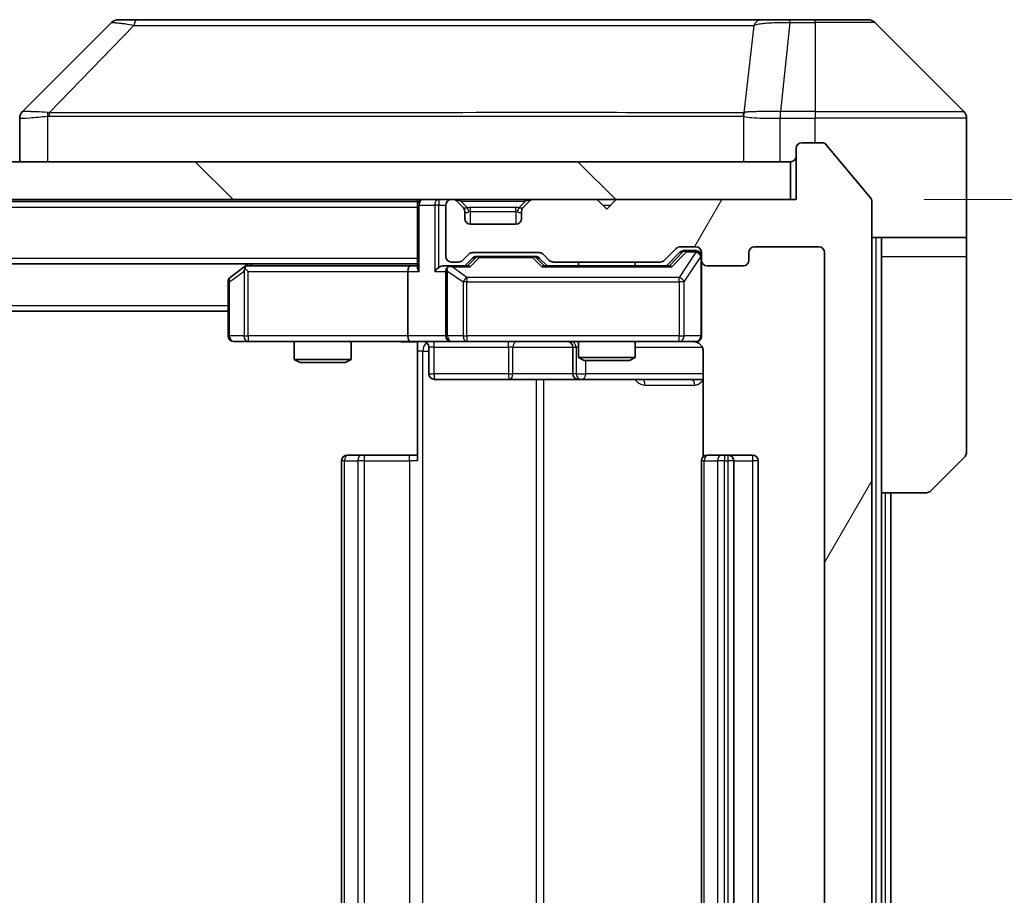
# Model space of a CAD drawing. Units: millimetres. Extents: x 0 to 7684, y 0 to 1264.
# Drawn here: x 2822 to 2874, y 1000 to 1046 of the extents above; entities that cross this region are included whole.
import ezdxf

# ---------------------------------------------------------------- set-up
doc = ezdxf.new("R2010")
doc.units = ezdxf.units.MM
doc.header["$LTSCALE"] = 3
doc.layers.get('Defpoints').update_dxf_attribs({"lineweight": 25})
for name, color, linetype, lineweight in [('Dimension (ISO)', 7, 'Continuous', 18), ('Dimension (ISO) @ 1', 7, 'Continuous', 18), ('Hatch (ISO)', 1, 'Continuous', 18), ('Visible (ISO)', 7, 'Continuous', 35), ('Visible Narrow (ISO)', 7, 'Continuous', 25)]:
    doc.layers.add(name, color=color, linetype=linetype, lineweight=lineweight)
doc.styles.add('Note Text (TK)', font='MS PGothic.ttf')
doc.dimstyles.new('Default - Method 1b (TK)', dxfattribs={"dimscale": 3, "dimtxt": 2.5, "dimasz": 2.5, "dimexe": 1, "dimexo": 1.5, "dimgap": 1, "dimtad": 1, "dimrnd": 1e-08, "dimdsep": 46, "dimtxsty": 'Note Text (TK)', "dimcen": 0.09, "dimdle": 5, "dimclrd": 100, "dimclre": 100, "dimclrt": 7, "dimadec": 1, "dimazin": 1, "dimtfac": 1, "dimtmove": 0, "dimatfit": 3, "dimfxl": 1, "dimtolj": 1, "dimlwd": -1, "dimlwe": -1, "dimarcsym": 0})

# ---------------------------------------------------------------- blocks, each defined once
blk = doc.blocks.new('*D133')
at = {"layer": 'Defpoints', "color": 0}
for p in [(2862.969, 1036.902), (2862.669, 955.902), (2916.669, 955.902)]:
    blk.add_point(p, dxfattribs=at)
at = {"layer": 'Dimension (ISO)', "color": 100}
for p, q in [((2869.719, 1036.902), (2921.169, 1036.902)), ((2916.669, 1025.652), (2916.669, 967.152)), ((2869.419, 955.902), (2921.169, 955.902))]:
    blk.add_line(p, q, dxfattribs=at)
for points in [[(2914.794, 1025.652), (2918.544, 1025.652), (2916.669, 1036.902)], [(2914.794, 967.152), (2918.544, 967.152), (2916.669, 955.902)]]:
    blk.add_solid(points, dxfattribs=at)
at = {"layer": 'Dimension (ISO)', "color": 7, "insert": (2906.544, 990.138), "char_height": 11.25, "attachment_point": 4, "rotation": 90, "style": 'Note Text (TK)'}
blk.add_mtext('\\A1;81', dxfattribs=at)

msp = doc.modelspace()

# ---------------------------------------------------------------- hatches: boundary and pattern name
at = {"layer": 'Hatch (ISO)'}
h = msp.add_hatch(dxfattribs=at)
h.set_pattern_fill('ANSI31', color=256, scale=114.3, angle=14.99998, style=0)
h.set_pattern_definition([(60, (1117.75, -36), (-12.37334, 7.14375), [])])
edge = h.paths.add_edge_path()
edge.add_line((2855.7944, 959.2024), (2850.1429, 959.2024))
edge.add_ellipse((2850.1429, 958.9024), major_axis=(-0.3, 0), ratio=1, start_angle=270, end_angle=315)
edge.add_line((2849.9308, 959.1146), (2849.6065, 958.7903))
edge.add_ellipse((2849.3944, 959.0024), major_axis=(-0.2121, -0.2121), ratio=1, start_angle=45, end_angle=90, ccw=False)
edge.add_line((2849.3944, 958.7024), (2845.8929, 958.7024))
edge.add_ellipse((2845.8929, 959.0024), major_axis=(-0.3, 0), ratio=1, start_angle=45, end_angle=90, ccw=False)
edge.add_line((2845.6808, 958.7903), (2845.3565, 959.1146))
edge.add_ellipse((2845.1444, 958.9024), major_axis=(-0.2121, 0.2121), ratio=1, start_angle=270, end_angle=315)
edge.add_line((2845.1444, 959.2024), (2844.7686, 959.2024))
edge.add_ellipse((2844.7686, 958.9024), major_axis=(-0.3, 0), ratio=1, start_angle=270, end_angle=360)
edge.add_line((2844.4686, 958.9024), (2844.4686, 956.2024))
edge.add_ellipse((2844.7686, 956.2024), major_axis=(0, -0.3), ratio=1, start_angle=270, end_angle=360)
edge.add_line((2844.7686, 955.9024), (2844.8444, 955.9024))
edge.add_ellipse((2844.8444, 956.2024), major_axis=(0.3, 0), ratio=1, start_angle=270, end_angle=315)
edge.add_line((2845.0565, 955.9903), (2845.3808, 956.3146))
edge.add_ellipse((2845.1686, 956.5267), major_axis=(0.2121, 0.2121), ratio=1, start_angle=270, end_angle=315)
edge.add_line((2845.4686, 956.5267), (2845.4686, 956.9024))
edge.add_ellipse((2845.7686, 956.9024), major_axis=(0, 0.3), ratio=1, start_angle=0, end_angle=90, ccw=False)
edge.add_line((2845.7686, 957.2024), (2848.1686, 957.2024))
edge.add_ellipse((2848.1686, 956.9024), major_axis=(0.3, 0), ratio=1, start_angle=0, end_angle=90, ccw=False)
edge.add_line((2848.4686, 956.9024), (2848.4686, 956.5267))
edge.add_ellipse((2848.7686, 956.5267), major_axis=(0, -0.3), ratio=1, start_angle=270, end_angle=315)
edge.add_line((2848.5565, 956.3146), (2848.8808, 955.9903))
edge.add_ellipse((2849.0929, 956.2024), major_axis=(0.2121, -0.2121), ratio=1, start_angle=270, end_angle=315)
edge.add_line((2849.0929, 955.9024), (2852.4686, 955.9024))
edge.add_line((2852.4686, 955.9024), (2852.9686, 956.4024))
edge.add_line((2852.9686, 956.4024), (2853.4686, 955.9024))
edge.add_line((2853.4686, 955.9024), (2862.9686, 955.9024))
edge.add_line((2862.9686, 955.9024), (2862.9686, 953.2024))
edge.add_ellipse((2863.2686, 953.2024), major_axis=(0, -0.3), ratio=1, start_angle=270, end_angle=360)
edge.add_line((2863.2686, 952.9024), (2864.3281, 952.9024))
edge.add_ellipse((2864.3281, 953.2024), major_axis=(0.3, 0), ratio=1, start_angle=270, end_angle=320.19443)
edge.add_line((2864.5586, 953.0104), (2866.8991, 955.819))
edge.add_ellipse((2866.6686, 956.0111), major_axis=(0.1921, 0.2305), ratio=1, start_angle=270, end_angle=309.80557)
edge.add_line((2866.9686, 956.0111), (2866.9686, 1036.7938))
edge.add_ellipse((2866.6686, 1036.7938), major_axis=(0, 0.3), ratio=1, start_angle=270, end_angle=309.80557)
edge.add_line((2866.8991, 1036.9859), (2864.5586, 1039.7945))
edge.add_ellipse((2864.3281, 1039.6024), major_axis=(-0.1921, 0.2305), ratio=1, start_angle=270, end_angle=320.19443)
edge.add_line((2864.3281, 1039.9024), (2863.2686, 1039.9024))
edge.add_ellipse((2863.2686, 1039.6024), major_axis=(-0.3, 0), ratio=1, start_angle=270, end_angle=360)
edge.add_line((2862.9686, 1039.6024), (2862.9686, 1036.9024))
edge.add_line((2862.9686, 1036.9024), (2853.4686, 1036.9024))
edge.add_line((2853.4686, 1036.9024), (2852.9686, 1036.4024))
edge.add_line((2852.9686, 1036.4024), (2852.4686, 1036.9024))
edge.add_line((2852.4686, 1036.9024), (2849.0929, 1036.9024))
edge.add_ellipse((2849.0929, 1036.6024), major_axis=(-0.3, 0), ratio=1, start_angle=270, end_angle=315)
edge.add_line((2848.8808, 1036.8146), (2848.5565, 1036.4903))
edge.add_ellipse((2848.7686, 1036.2782), major_axis=(-0.2121, -0.2121), ratio=1, start_angle=270, end_angle=315)
edge.add_line((2848.4686, 1036.2782), (2848.4686, 1035.9024))
edge.add_ellipse((2848.1686, 1035.9024), major_axis=(0, -0.3), ratio=1, start_angle=0, end_angle=90, ccw=False)
edge.add_line((2848.1686, 1035.6024), (2845.7686, 1035.6024))
edge.add_ellipse((2845.7686, 1035.9024), major_axis=(-0.3, 0), ratio=1, start_angle=0, end_angle=90, ccw=False)
edge.add_line((2845.4686, 1035.9024), (2845.4686, 1036.2782))
edge.add_ellipse((2845.1686, 1036.2782), major_axis=(0, 0.3), ratio=1, start_angle=270, end_angle=315)
edge.add_line((2845.3808, 1036.4903), (2845.0565, 1036.8146))
edge.add_ellipse((2844.8444, 1036.6024), major_axis=(-0.2121, 0.2121), ratio=1, start_angle=270, end_angle=315)
edge.add_line((2844.8444, 1036.9024), (2844.7686, 1036.9024))
edge.add_ellipse((2844.7686, 1036.6024), major_axis=(-0.3, 0), ratio=1, start_angle=270, end_angle=360)
edge.add_line((2844.4686, 1036.6024), (2844.4686, 1033.9024))
edge.add_ellipse((2844.7686, 1033.9024), major_axis=(0, -0.3), ratio=1, start_angle=270, end_angle=360)
edge.add_line((2844.7686, 1033.6024), (2845.1444, 1033.6024))
edge.add_ellipse((2845.1444, 1033.9024), major_axis=(0.3, 0), ratio=1, start_angle=270, end_angle=315)
edge.add_line((2845.3565, 1033.6903), (2845.6808, 1034.0146))
edge.add_ellipse((2845.8929, 1033.8024), major_axis=(0.2121, 0.2121), ratio=1, start_angle=45, end_angle=90, ccw=False)
edge.add_line((2845.8929, 1034.1024), (2849.3944, 1034.1024))
edge.add_ellipse((2849.3944, 1033.8024), major_axis=(0.3, 0), ratio=1, start_angle=45, end_angle=90, ccw=False)
edge.add_line((2849.6065, 1034.0146), (2849.9308, 1033.6903))
edge.add_ellipse((2850.1429, 1033.9024), major_axis=(0.2121, -0.2121), ratio=1, start_angle=270, end_angle=315)
edge.add_line((2850.1429, 1033.6024), (2855.7944, 1033.6024))
edge.add_ellipse((2855.7944, 1033.9024), major_axis=(0.3, 0), ratio=1, start_angle=270, end_angle=315)
edge.add_line((2856.0065, 1033.6903), (2856.6308, 1034.3146))
edge.add_ellipse((2856.8429, 1034.1024), major_axis=(0.2121, 0.2121), ratio=1, start_angle=45, end_angle=90, ccw=False)
edge.add_line((2856.8429, 1034.4024), (2857.6686, 1034.4024))
edge.add_ellipse((2857.6686, 1034.1024), major_axis=(0.3, 0), ratio=1, start_angle=0, end_angle=90, ccw=False)
edge.add_line((2857.9686, 1034.1024), (2857.9686, 1033.7024))
edge.add_ellipse((2858.2686, 1033.7024), major_axis=(0, -0.3), ratio=1, start_angle=270, end_angle=360)
edge.add_line((2858.2686, 1033.4024), (2860.1686, 1033.4024))
edge.add_ellipse((2860.1686, 1033.7024), major_axis=(0.3, 0), ratio=1, start_angle=270, end_angle=360)
edge.add_line((2860.4686, 1033.7024), (2860.4686, 1034.1024))
edge.add_ellipse((2860.7686, 1034.1024), major_axis=(0, 0.3), ratio=1, start_angle=0, end_angle=90, ccw=False)
edge.add_line((2860.7686, 1034.4024), (2864.1686, 1034.4024))
edge.add_ellipse((2864.1686, 1034.1024), major_axis=(0.3, 0), ratio=1, start_angle=0, end_angle=90, ccw=False)
edge.add_line((2864.4686, 1034.1024), (2864.4686, 958.7024))
edge.add_ellipse((2864.1686, 958.7024), major_axis=(0, -0.3), ratio=1, start_angle=0, end_angle=90, ccw=False)
edge.add_line((2864.1686, 958.4024), (2860.7686, 958.4024))
edge.add_ellipse((2860.7686, 958.7024), major_axis=(-0.3, 0), ratio=1, start_angle=0, end_angle=90, ccw=False)
edge.add_line((2860.4686, 958.7024), (2860.4686, 959.1024))
edge.add_ellipse((2860.1686, 959.1024), major_axis=(0, 0.3), ratio=1, start_angle=270, end_angle=360)
edge.add_line((2860.1686, 959.4024), (2858.2686, 959.4024))
edge.add_ellipse((2858.2686, 959.1024), major_axis=(-0.3, 0), ratio=1, start_angle=270, end_angle=360)
edge.add_line((2857.9686, 959.1024), (2857.9686, 958.7024))
edge.add_ellipse((2857.6686, 958.7024), major_axis=(0, -0.3), ratio=1, start_angle=0, end_angle=90, ccw=False)
edge.add_line((2857.6686, 958.4024), (2856.8429, 958.4024))
edge.add_ellipse((2856.8429, 958.7024), major_axis=(-0.3, 0), ratio=1, start_angle=45, end_angle=90, ccw=False)
edge.add_line((2856.6308, 958.4903), (2856.0065, 959.1146))
edge.add_ellipse((2855.7944, 958.9024), major_axis=(-0.2121, 0.2121), ratio=1, start_angle=270, end_angle=315)
h = msp.add_hatch(dxfattribs=at)
h.set_pattern_fill('ANSI31', color=256, scale=114.3, angle=90.00021, style=0)
h.set_pattern_definition([(135.0002, (1117.75, -36), (-10.10275, -10.10283), [])])
h.paths.add_polyline_path([(2573.2686, 1038.9024), (2573.2686, 1036.9024), (2862.6686, 1036.9024), (2862.6686, 1038.9024)])

# ---------------------------------------------------------------- linework, layer by layer
at = {"layer": 'Visible (ISO)'}
for p, q in [((2826.8222, 1046.256), (2822.1151, 1041.5489)), ((2828.1514, 1046.4024), (2827.1757, 1046.4024)), ((2861.1635, 1046.4024), (2828.1514, 1046.4024)), ((2862.6315, 1046.4024), (2861.1635, 1046.4024)), ((2863.9686, 1046.4024), (2862.6315, 1046.4024)), ((2863.9686, 1046.4024), (2866.7615, 1046.4024)), ((2871.8222, 1041.5489), (2867.1151, 1046.256)), ((2859.2186, 1041.483), (2859.2186, 1041.4854)), ((2821.9686, 1041.1953), (2821.9686, 1038.9024)), ((2871.9686, 1038.9024), (2871.9686, 1041.1953)), ((2864.3281, 1039.9024), (2863.2686, 1039.9024)), ((2862.9686, 1039.6024), (2862.9686, 1036.9024)), ((2866.8991, 1036.9859), (2864.5586, 1039.7945)), ((2862.6686, 1038.9024), (2573.2686, 1038.9024)), ((2862.6686, 1036.9024), (2862.6686, 1038.9024)), ((2871.9686, 1034.9024), (2871.9686, 1038.9024)), ((2573.2686, 1036.9024), (2862.6686, 1036.9024)), ((2592.9686, 1036.8024), (2842.9686, 1036.8024)), ((2842.9686, 1036.9024), (2842.9686, 1036.8024)), ((2842.9686, 1036.6024), (2842.9686, 1036.8024)), ((2844.8444, 1036.9024), (2844.7686, 1036.9024)), ((2845.3808, 1036.4903), (2845.0565, 1036.8146)), ((2848.8808, 1036.8146), (2848.5565, 1036.4903)), ((2852.4686, 1036.9024), (2849.0929, 1036.9024)), ((2852.9686, 1036.4024), (2852.4686, 1036.9024)), ((2853.4686, 1036.9024), (2852.9686, 1036.4024)), ((2862.9686, 1036.9024), (2853.4686, 1036.9024)), ((2866.9686, 956.0111), (2866.9686, 1036.7938)), ((2842.9686, 1036.6024), (2842.9686, 1033.3146)), ((2844.4686, 1036.6024), (2844.4686, 1033.9024)), ((2845.4012, 1036.4699), (2845.3808, 1036.4903)), ((2845.4686, 1035.9024), (2845.4686, 1036.2782)), ((2848.4686, 1036.2782), (2848.4686, 1035.9024)), ((2848.5565, 1036.4903), (2848.5361, 1036.4699)), ((2848.1686, 1035.6024), (2845.7686, 1035.6024)), ((2871.9686, 1034.9024), (2866.9686, 1034.9024)), ((2867.4686, 1034.9024), (2867.4686, 1033.9024)), ((2871.9686, 1033.9024), (2871.9686, 1034.9024)), ((2845.8929, 1034.1024), (2849.3944, 1034.1024)), ((2856.0065, 1033.6903), (2856.6308, 1034.3146)), ((2856.1186, 1033.4024), (2856.8308, 1034.1146)), ((2856.8429, 1034.4024), (2857.6686, 1034.4024)), ((2857.1794, 1034.2024), (2857.0429, 1034.2024)), ((2857.6686, 1034.2024), (2857.1794, 1034.2024)), ((2857.9686, 1034.1024), (2857.9686, 1033.7024)), ((2860.4686, 1033.7024), (2860.4686, 1034.1024)), ((2860.7686, 1034.4024), (2864.1686, 1034.4024)), ((2864.4686, 1034.1024), (2864.4686, 958.7024)), ((2844.7686, 1033.6024), (2845.1444, 1033.6024)), ((2845.3565, 1033.6903), (2845.6808, 1034.0146)), ((2845.4686, 1033.4024), (2845.8808, 1033.8146)), ((2846.2363, 1033.9024), (2846.0929, 1033.9024)), ((2849.0509, 1033.9024), (2846.2363, 1033.9024)), ((2849.1943, 1033.9024), (2849.0509, 1033.9024)), ((2849.4065, 1033.8146), (2849.8186, 1033.4024)), ((2849.6065, 1034.0146), (2849.9308, 1033.6903)), ((2850.1429, 1033.6024), (2855.7944, 1033.6024)), ((2851.4686, 1033.6024), (2851.4686, 1033.4024)), ((2854.4686, 1033.6024), (2854.4686, 1033.4024)), ((2857.9686, 1029.7024), (2857.9686, 1033.7024)), ((2867.4686, 1021.4024), (2867.4686, 1033.9024)), ((2871.9686, 1033.9024), (2871.9686, 1023.6096)), ((2592.9686, 1033.5024), (2842.9686, 1033.5024)), ((2833.822, 1033.3424), (2833.0886, 1032.7924)), ((2834.0353, 1033.5024), (2833.822, 1033.3424)), ((2834.032, 1033.1024), (2833.8764, 1033.2581)), ((2842.5929, 1033.4024), (2834.002, 1033.4024)), ((2842.4686, 1033.1024), (2842.4686, 1029.7024)), ((2842.9686, 1033.4024), (2842.5929, 1033.4024)), ((2844.7686, 1033.4024), (2844.3929, 1033.4024)), ((2844.4686, 1033.1024), (2844.4686, 1029.7024)), ((2845.6447, 1033.4024), (2844.7686, 1033.4024)), ((2856.2947, 1033.4024), (2849.6425, 1033.4024)), ((2858.2686, 1033.4024), (2860.1686, 1033.4024)), ((2832.9686, 1032.5524), (2832.9686, 1029.7024)), ((2602.9686, 1031.0024), (2832.9686, 1031.0024)), ((2833.2686, 1029.4024), (2834.032, 1029.4024)), ((2834.032, 1029.4024), (2842.5929, 1029.4024)), ((2836.4686, 1029.4024), (2836.4686, 1028.4558)), ((2839.4686, 1029.4024), (2839.4686, 1028.4558)), ((2844.7686, 1029.4024), (2842.5929, 1029.4024)), ((2842.9686, 1029.3947), (2842.9686, 1028.9024)), ((2842.9686, 1023.1024), (2842.9686, 1028.9024)), ((2843.5699, 1029.1024), (2843.5699, 1027.7024)), ((2844.7686, 1029.4024), (2845.5869, 1029.4024)), ((2845.5869, 1029.4024), (2856.7832, 1029.4024)), ((2851.1741, 1029.1024), (2851.1741, 1027.7024)), ((2851.4686, 1029.4024), (2851.4686, 1028.5558)), ((2854.4686, 1029.4024), (2854.4686, 1028.5558)), ((2856.7832, 1029.4024), (2857.6686, 1029.4024)), ((2858.0585, 1028.9024), (2858.0585, 1023.3165)), ((2836.4686, 1028.4558), (2839.4686, 1028.4558)), ((2836.7754, 1028.3024), (2836.4686, 1028.4558)), ((2839.1619, 1028.3024), (2839.4686, 1028.4558)), ((2851.4686, 1028.5558), (2854.4686, 1028.5558)), ((2851.7754, 1028.4024), (2851.4686, 1028.5558)), ((2854.1619, 1028.4024), (2851.7754, 1028.4024)), ((2854.1619, 1028.4024), (2854.4686, 1028.5558)), ((2839.1619, 1028.3024), (2836.7754, 1028.3024)), ((2843.8699, 1027.4024), (2847.7996, 1027.4024)), ((2847.7996, 1027.4024), (2851.4741, 1027.4024)), ((2851.4741, 1027.4024), (2851.6457, 1027.4024)), ((2851.6457, 1027.4024), (2858.0585, 1027.4024)), ((2839.2686, 1023.4024), (2839.3272, 1023.4024)), ((2840.0343, 1023.4024), (2839.3272, 1023.4024)), ((2840.0343, 1023.4024), (2840.1757, 1023.4024)), ((2842.5544, 1023.4024), (2840.1757, 1023.4024)), ((2842.5544, 1023.4024), (2842.9686, 1023.4024)), ((2858.2686, 1023.4024), (2858.3272, 1023.4024)), ((2859.0343, 1023.4024), (2858.3272, 1023.4024)), ((2859.0343, 1023.4024), (2859.1757, 1023.4024)), ((2859.3686, 1023.4024), (2859.1757, 1023.4024)), ((2860.6686, 1023.4024), (2859.3686, 1023.4024)), ((2871.8222, 1023.256), (2870.1151, 1021.5489)), ((2838.9686, 1023.1024), (2838.9686, 969.7024)), ((2857.9686, 1023.1024), (2857.9686, 969.7024)), ((2859.6686, 969.7024), (2859.6686, 1023.1024)), ((2860.9686, 969.7024), (2860.9686, 1023.1024)), ((2867.4686, 971.4024), (2867.4686, 1021.4024)), ((2869.7615, 1021.4024), (2867.4686, 1021.4024)), ((2867.9686, 971.4024), (2867.9686, 1021.4024))]:
    msp.add_line(p, q, dxfattribs=at)
for centre, radius, start, end in [((2827.1757, 1045.9024), 0.5, 90, 135), ((2866.7615, 1045.9024), 0.5, 45, 90), ((2822.4686, 1041.1953), 0.5, 134.97183, 180.00125), ((2871.4686, 1041.1953), 0.5, 0, 45), ((2863.2686, 1039.6024), 0.3, 90, 180), ((2864.3281, 1039.6024), 0.3, 39.80557, 90), ((2862.6686, 1039.2024), 0.3, 270, 0), ((2843.2686, 1036.6024), 0.3, 90, 180), ((2844.7686, 1036.6024), 0.3, 90, 180), ((2844.8444, 1036.6024), 0.3, 45, 90), ((2849.0929, 1036.6024), 0.3, 90, 135), ((2866.6686, 1036.7938), 0.3, 0, 39.80557), ((2845.1686, 1036.2782), 0.3, 0, 45), ((2848.7686, 1036.2782), 0.3, 135, 180), ((2845.7686, 1035.9024), 0.3, 180, 270), ((2848.1686, 1035.9024), 0.3, 270, 0), ((2845.8929, 1033.8024), 0.3, 90, 135), ((2849.3944, 1033.8024), 0.3, 45, 90), ((2856.8429, 1034.1024), 0.3, 90, 135), ((2857.6686, 1034.1024), 0.3, 0, 90), ((2857.6686, 1033.9024), 0.3, 0, 90), ((2860.7686, 1034.1024), 0.3, 90, 180), ((2864.1686, 1034.1024), 0.3, 0, 90), ((2844.7686, 1033.9024), 0.3, 180, 270), ((2845.1444, 1033.9024), 0.3, 270, 315), ((2850.1429, 1033.9024), 0.3, 225, 270), ((2855.7944, 1033.9024), 0.3, 270, 315), ((2858.2686, 1033.7024), 0.3, 180, 270), ((2860.1686, 1033.7024), 0.3, 270, 0), ((2834.002, 1033.1024), 0.3, 113.43798, 126.8699), ((2834.002, 1033.1024), 0.3, 90, 113.43798), ((2844.7686, 1033.1024), 0.3, 148.75555, 180), ((2844.7686, 1033.1024), 0.3, 90, 113.43798), ((2833.2686, 1032.5524), 0.3, 126.8699, 180), ((2833.2686, 1029.7024), 0.3, 180, 270), ((2844.7686, 1029.7024), 0.3, 180, 270), ((2857.6686, 1029.7024), 0.3, 270, 0), ((2843.2699, 1029.1024), 0.3, 0, 90), ((2850.8741, 1029.1024), 0.3, 0, 90), ((2857.4686, 1028.9024), 0.5, 75.52448, 90), ((2843.8699, 1027.7024), 0.3, 180, 270), ((2851.4741, 1027.7024), 0.3, 180, 270), ((2839.2686, 1023.1024), 0.3, 90, 180), ((2858.2686, 1023.1024), 0.3, 90, 180), ((2859.3686, 1023.1024), 0.3, 0, 90), ((2860.6686, 1023.1024), 0.3, 0, 90), ((2871.4686, 1023.6096), 0.5, 315, 0), ((2869.7615, 1021.9024), 0.5, 270, 315)]:
    msp.add_arc(centre, radius, start, end, dxfattribs=at)
for centre, major_axis, ratio, start_param, end_param in [((2822.3693, 1038.9861), (-0.254, 2.5629), 0.0093619, 6.2829775, 6.2908582), ((2857.0429, 1033.9024), (-0.3, 0), 0.9998508, 4.712389, 5.4978618), ((2846.0929, 1033.6024), (-0.3, 0), 0.9998508, 4.712389, 5.4978618), ((2849.1943, 1033.6024), (0.3, 0), 0.9998508, 0.7853235, 1.5707963), ((2834.032, 1033.125), (0.2411, 0.4823), 0.3700244, 1.4790131, 1.7537399), ((2842.5929, 1033.1024), (0, -0.3), 0.4142136, 3.1415927, 4.712389), ((2843.2686, 1033.1024), (-0.2772, 0.2772), 0.4142136, 0.3926991, 1.1780972), ((2844.0929, 1033.1024), (-0.2772, -0.2772), 0.4142136, 4.3196899, 5.1050881), ((2844.3929, 1033.1024), (-0.4243, 0), 0.7071068, 4.712389, 5.4977871), ((2844.7686, 1033.125), (-0.2515, 0.483), 0.3384375, 1.1216156, 1.3963425), ((2844.8009, 1033.1024), (-0.6487, 0.2044), 0.3384375, 4.8186392, 5.0530703), ((2845.7479, 1033.1024), (0.1246, -0.2958), 0.4004104, 2.3310669, 2.974568), ((2849.5394, 1033.1024), (-0.1246, -0.2958), 0.4004104, 3.3086173, 3.9521184), ((2856.3979, 1033.1024), (0.1246, -0.2958), 0.4004104, 2.3310669, 2.974568), ((2842.5929, 1029.7024), (0, -0.3), 0.4142136, 4.712389, 6.2831853)]:
    msp.add_ellipse(centre, major_axis=major_axis, ratio=ratio, start_param=start_param, end_param=end_param, dxfattribs=at)
for points, knots in [([(2833.8826, 1033.3777), (2833.8817, 1033.3753), (2833.8808, 1033.3727), (2833.8755, 1033.3555), (2833.873, 1033.3361), (2833.8726, 1033.2989), (2833.8739, 1033.2781), (2833.8764, 1033.2581)], [0.381031219, 0.381031219, 0.381031219, 0.381031219, 0.382741903, 0.382741903, 0.391761654, 0.391761654, 0.398553638, 0.398553638, 0.398553638, 0.398553638]), ([(2844.6493, 1033.3777), (2844.6431, 1033.3749), (2844.637, 1033.3721), (2844.6045, 1033.3553), (2844.5753, 1033.3338), (2844.5392, 1033.2969), (2844.524, 1033.2772), (2844.5121, 1033.2581)], [0.250886757, 0.250886757, 0.250886757, 0.250886757, 0.252877969, 0.252877969, 0.261958418, 0.261958418, 0.268388032, 0.268388032, 0.268388032, 0.268388032]), ([(2857.9686, 1029.7024), (2857.9686, 1029.7024), (2857.9686, 1029.6876), (2857.9686, 1029.6786), (2857.9686, 1029.6772), (2857.9686, 1029.6764), (2857.9686, 1029.6763), (2857.9686, 1029.6761), (2857.9686, 1029.6762), (2857.9686, 1029.6758), (2857.9686, 1029.6757), (2857.9686, 1029.6752), (2857.9686, 1029.6751), (2857.9686, 1029.6749), (2857.9686, 1029.6747), (2857.9686, 1029.6743), (2857.9686, 1029.6741), (2857.9686, 1029.6728), (2857.9686, 1029.6716), (2857.9684, 1029.6617), (2857.9678, 1029.6529), (2857.9651, 1029.6291), (2857.9622, 1029.6142), (2857.9498, 1029.569), (2857.9364, 1029.5393), (2857.9012, 1029.4852), (2857.8786, 1029.4603), (2857.8278, 1029.4208), (2857.7993, 1029.4055), (2857.74, 1029.3845), (2857.7084, 1029.3785), (2857.6491, 1029.3765), (2857.6207, 1029.3795), (2857.5937, 1029.3866)], [0, 0, 0, 0, 0.05281999, 0.05281999, 0.06906004, 0.06906004, 0.07210481, 0.07210481, 0.07438843, 0.07438843, 0.07481761, 0.07481761, 0.07490041, 0.07490041, 0.07498394, 0.07498394, 0.07506756, 0.07506756, 0.07540702, 0.07540702, 0.07805398, 0.07805398, 0.08258499, 0.08258499, 0.0921136, 0.0921136, 0.10195528, 0.10195528, 0.11140462, 0.11140462, 0.12083012, 0.12083012, 0.12921615, 0.12921615, 0.12921615, 0.12921615]), ([(2842.9686, 1029.3906), (2842.7754, 1029.3807), (2842.5817, 1029.3743), (2842.1941, 1029.3853), (2842.0003, 1029.4024), (2841.8061, 1029.4024)], [0, 0, 0, 0, 0.05805072, 0.05805072, 0.11630897, 0.11630897, 0.11630897, 0.11630897]), ([(2857.6882, 1029.3778), (2857.7029, 1029.3734), (2857.717, 1029.3685), (2857.791, 1029.3389), (2857.857, 1029.2968), (2857.9498, 1029.2081), (2857.9938, 1029.1464), (2858.0433, 1029.0334), (2858.0585, 1028.9627), (2858.0585, 1028.9024)], [0.090531869, 0.090531869, 0.090531869, 0.090531869, 0.094854307, 0.094854307, 0.114425932, 0.114425932, 0.133369726, 0.133369726, 0.151444025, 0.151444025, 0.151444025, 0.151444025])]:
    msp.add_open_spline(points, degree=3, knots=knots, dxfattribs=at)
at = {"layer": 'Visible Narrow (ISO)'}
for p, q in [((2827.998, 1046.1007), (2823.5303, 1041.4853)), ((2860.7308, 1046.1007), (2860.2002, 1041.4853)), ((2862.6315, 1046.256), (2862.1376, 1041.5489)), ((2862.6315, 1046.256), (2862.6315, 1046.4024)), ((2862.6315, 1046.256), (2863.9686, 1046.256)), ((2863.9686, 1046.256), (2863.9686, 1046.4024)), ((2863.9686, 1046.256), (2863.9686, 1041.5489)), ((2867.1151, 1046.256), (2863.9686, 1046.256)), ((2829.9686, 1041.487), (2829.9686, 1041.4869)), ((2847.9686, 1041.4919), (2847.9686, 1041.4931)), ((2853.2754, 1041.4915), (2853.2754, 1041.4923)), ((2862.1189, 1041.549), (2862.1223, 1041.1953)), ((2863.9686, 1041.5489), (2862.1376, 1041.5489)), ((2862.1376, 1041.1953), (2862.1376, 1041.5489)), ((2863.9686, 1041.5489), (2871.8222, 1041.5489)), ((2863.9686, 1041.5489), (2863.9686, 1041.1953)), ((2823.4501, 1038.9024), (2823.4501, 1041.3087)), ((2860.1906, 1041.3087), (2860.1906, 1038.9024)), ((2862.1223, 1038.9024), (2862.1223, 1041.1953)), ((2862.1376, 1041.1953), (2863.9686, 1041.1953)), ((2863.9686, 1039.9024), (2863.9686, 1041.1953)), ((2871.9686, 1041.1953), (2863.9686, 1041.1953)), ((2844.0929, 1036.9024), (2844.0929, 1036.6024)), ((2845.2686, 1036.8146), (2845.2686, 1036.9024)), ((2845.2686, 1036.8146), (2845.6133, 1036.4699)), ((2845.2686, 1036.8146), (2848.6686, 1036.8146)), ((2848.6686, 1036.8146), (2848.3239, 1036.4699)), ((2848.6686, 1036.8146), (2848.6686, 1036.9024)), ((2592.9686, 1036.5024), (2842.9686, 1036.5024)), ((2843.0565, 1036.6024), (2842.9686, 1036.6024)), ((2843.0565, 1036.6024), (2843.8808, 1036.6024)), ((2843.0565, 1033.1024), (2843.0565, 1036.6024)), ((2844.0929, 1036.6024), (2843.8808, 1036.6024)), ((2843.8808, 1036.6024), (2843.8808, 1033.1024)), ((2844.0929, 1036.6024), (2844.4686, 1036.6024)), ((2844.0929, 1033.3146), (2844.0929, 1036.6024)), ((2845.4686, 1036.2782), (2845.4789, 1036.2577)), ((2845.7686, 1036.2782), (2845.7686, 1036.4903)), ((2848.1686, 1036.4903), (2845.7686, 1036.4903)), ((2845.7686, 1036.2782), (2848.1686, 1036.2782)), ((2845.7686, 1035.6024), (2845.7686, 1036.2782)), ((2848.1686, 1036.2782), (2848.1686, 1036.4903)), ((2848.1686, 1036.2782), (2848.1686, 1035.6024)), ((2848.4584, 1036.2577), (2848.4686, 1036.2782)), ((2852.7686, 1036.6024), (2853.1686, 1036.6024)), ((2867.1686, 1034.9024), (2867.1686, 957.9024)), ((2856.9673, 1034.1146), (2856.2716, 1033.4024)), ((2856.3979, 1033.3424), (2857.1794, 1034.1424)), ((2857.6686, 1034.1206), (2856.7832, 1032.7924)), ((2856.8308, 1034.1146), (2856.9673, 1034.1146)), ((2857.1794, 1034.2024), (2857.1794, 1034.1424)), ((2857.1794, 1034.1424), (2857.6686, 1034.1424)), ((2857.6686, 1034.1424), (2857.6686, 1034.2024)), ((2857.6686, 1034.1424), (2857.6686, 1034.1206)), ((2592.9686, 1033.8024), (2842.9686, 1033.8024)), ((2846.0242, 1033.8146), (2845.6216, 1033.4024)), ((2845.7479, 1033.3424), (2846.2363, 1033.8424)), ((2845.8808, 1033.8146), (2846.0242, 1033.8146)), ((2846.2363, 1033.9024), (2846.2363, 1033.8424)), ((2846.2363, 1033.8424), (2849.0509, 1033.8424)), ((2849.0509, 1033.8424), (2849.0509, 1033.9024)), ((2849.0509, 1033.8424), (2849.5394, 1033.3424)), ((2849.6657, 1033.4024), (2849.263, 1033.8146)), ((2849.263, 1033.8146), (2849.4065, 1033.8146)), ((2857.0516, 1032.5524), (2857.937, 1033.8806)), ((2857.9686, 1033.8806), (2857.937, 1033.8806)), ((2857.937, 1033.8806), (2857.937, 1029.7024)), ((2867.4686, 1033.9024), (2871.9686, 1033.9024)), ((2833.0493, 1032.5524), (2833.8127, 1033.125)), ((2833.8127, 1033.125), (2833.8127, 1029.7024)), ((2834.032, 1033.1024), (2842.4686, 1033.1024)), ((2834.032, 1029.7024), (2834.032, 1033.1024)), ((2834.1155, 1033.4024), (2834.2488, 1033.5024)), ((2842.4686, 1033.1024), (2843.0565, 1033.1024)), ((2843.8808, 1033.1024), (2844.4686, 1033.1024)), ((2844.564, 1033.125), (2845.3822, 1032.5524)), ((2844.564, 1029.7024), (2844.564, 1033.125)), ((2844.8009, 1033.3424), (2845.7479, 1033.3424)), ((2845.5869, 1032.7924), (2844.8009, 1033.3424)), ((2849.5394, 1033.3424), (2856.3979, 1033.3424)), ((2832.9686, 1032.5524), (2833.0493, 1032.5524)), ((2833.0493, 1029.7024), (2833.0493, 1032.5524)), ((2845.5869, 1032.5524), (2845.3822, 1032.5524)), ((2845.3822, 1032.5524), (2845.3822, 1029.7024)), ((2845.5869, 1032.7924), (2845.5869, 1032.5524)), ((2856.7832, 1032.7924), (2845.5869, 1032.7924)), ((2845.5869, 1029.7024), (2845.5869, 1032.5524)), ((2845.5869, 1032.5524), (2856.7832, 1032.5524)), ((2856.7832, 1032.5524), (2856.7832, 1032.7924)), ((2857.0516, 1032.5524), (2856.7832, 1032.5524)), ((2856.7832, 1032.5524), (2856.7832, 1029.7024)), ((2857.0516, 1029.7024), (2857.0516, 1032.5524)), ((2602.9686, 1031.3024), (2832.9686, 1031.3024)), ((2832.9686, 1029.7024), (2833.0493, 1029.7024)), ((2833.8127, 1029.7024), (2833.0493, 1029.7024)), ((2833.8127, 1029.7024), (2834.032, 1029.7024)), ((2842.4686, 1029.7024), (2834.032, 1029.7024)), ((2834.032, 1029.7024), (2834.032, 1029.4024)), ((2844.4686, 1029.7024), (2842.4686, 1029.7024)), ((2844.4686, 1029.7024), (2844.564, 1029.7024)), ((2845.3822, 1029.7024), (2844.564, 1029.7024)), ((2845.3822, 1029.7024), (2845.5869, 1029.7024)), ((2845.5869, 1029.7024), (2845.5869, 1029.4024)), ((2856.7832, 1029.7024), (2845.5869, 1029.7024)), ((2856.7832, 1029.7024), (2857.0516, 1029.7024)), ((2856.7832, 1029.4024), (2856.7832, 1029.7024)), ((2857.937, 1029.7024), (2857.0516, 1029.7024)), ((2857.937, 1029.7024), (2857.9686, 1029.7024)), ((2843.2615, 1028.9024), (2842.9686, 1028.9024)), ((2843.2615, 963.9024), (2843.2615, 1028.9024)), ((2843.2615, 1028.9024), (2843.5699, 1028.9024)), ((2843.8569, 1029.1024), (2843.5699, 1029.1024)), ((2843.8569, 1029.1024), (2847.7865, 1029.1024)), ((2843.8569, 1027.7024), (2843.8569, 1029.1024)), ((2848.0117, 1029.1024), (2847.7865, 1029.1024)), ((2847.7865, 1029.1024), (2847.7865, 1027.7024)), ((2848.0117, 1029.1024), (2851.1741, 1029.1024)), ((2848.0117, 1027.7024), (2848.0117, 1029.1024)), ((2851.1744, 1029.1024), (2851.1741, 1029.1024)), ((2851.1744, 1029.1024), (2851.346, 1029.1024)), ((2851.1744, 1027.7024), (2851.1744, 1029.1024)), ((2851.4686, 1029.1024), (2851.346, 1029.1024)), ((2851.346, 1029.1024), (2851.346, 1027.7024)), ((2854.4686, 1029.1024), (2858.0128, 1029.1024)), ((2851.8578, 1027.7024), (2851.8578, 1028.4024)), ((2843.5699, 1027.7024), (2843.8569, 1027.7024)), ((2847.7865, 1027.7024), (2843.8569, 1027.7024)), ((2847.7865, 1027.7024), (2848.0117, 1027.7024)), ((2851.1741, 1027.7024), (2848.0117, 1027.7024)), ((2849.2395, 1027.4024), (2849.2395, 965.4024)), ((2849.6438, 965.4024), (2849.6438, 1027.4024)), ((2851.1741, 1027.7024), (2851.1744, 1027.7024)), ((2851.346, 1027.7024), (2851.1744, 1027.7024)), ((2851.346, 1027.7024), (2851.8578, 1027.7024)), ((2858.0585, 1027.7024), (2851.8578, 1027.7024)), ((2854.9835, 1027.1024), (2857.6136, 1027.1024)), ((2840.1757, 1023.1024), (2840.1757, 1023.4024)), ((2842.5544, 1023.1024), (2842.5544, 1023.4024)), ((2859.1757, 1023.4024), (2859.1757, 1023.1024)), ((2859.3686, 1023.4024), (2859.3686, 1023.1024)), ((2860.6686, 1023.4024), (2860.6686, 1023.1024)), ((2839.1151, 1023.1024), (2838.9686, 1023.1024)), ((2839.1151, 969.7024), (2839.1151, 1023.1024)), ((2839.1151, 1023.1024), (2839.8222, 1023.1024)), ((2839.8222, 1023.1024), (2839.8222, 969.7024)), ((2840.1757, 1023.1024), (2839.8222, 1023.1024)), ((2840.1757, 969.7024), (2840.1757, 1023.1024)), ((2840.1757, 1023.1024), (2842.5544, 1023.1024)), ((2842.5544, 1023.1024), (2842.5544, 969.7024)), ((2842.9686, 1023.1024), (2842.5544, 1023.1024)), ((2858.1151, 1023.1024), (2857.9686, 1023.1024)), ((2858.1151, 969.7024), (2858.1151, 1023.1024)), ((2858.1151, 1023.1024), (2858.8222, 1023.1024)), ((2858.8222, 1023.1024), (2858.8222, 969.7024)), ((2859.1757, 1023.1024), (2858.8222, 1023.1024)), ((2859.1757, 969.7024), (2859.1757, 1023.1024)), ((2859.1757, 1023.1024), (2859.3686, 1023.1024)), ((2859.3686, 1023.1024), (2859.3686, 969.7024)), ((2859.6686, 1023.1024), (2859.3686, 1023.1024)), ((2859.6686, 1023.1024), (2860.6686, 1023.1024)), ((2860.6686, 1023.1024), (2860.6686, 969.7024)), ((2860.9686, 1023.1024), (2860.6686, 1023.1024)), ((2867.6686, 1021.4024), (2867.6686, 971.4024))]:
    msp.add_line(p, q, dxfattribs=at)
for centre, radius, start, end in [((2845.7686, 1035.8903), 0.6, 90, 105), ((2848.1686, 1035.8903), 0.6, 75, 90), ((2849.0509, 1033.6024), 0.3, 45, 90.00428)]:
    msp.add_arc(centre, radius, start, end, dxfattribs=at)
for centre, major_axis, ratio, start_param, end_param in [((2828.1514, 1045.9024), (0, 0.5), 0.334217, 0, 1.1631073), ((2861.1635, 1045.9024), (0, 0.5), 0.9424961, 0, 1.1631073), ((2823.5797, 1041.3087), (-0.0739, 0.4945), 0.2565995, 1.1323703, 1.5324621), ((2823.6527, 1041.3146), (-0.0002, -0.5), 0.2606492, 4.3641196, 4.7124922), ((2860.6539, 1041.3146), (-0.0007, 0.5), 0.9654335, 1.2210076, 1.5693802), ((2860.6735, 1041.3087), (-0.2432, -0.4368), 0.9558993, 4.8014076, 5.2014997), ((2861.8915, 1038.9869), (1.1531, 2.3491), 0.8868656, 0.401991, 0.4098729), ((2861.9671, 1039.8811), (1.3965, 0.5705), 0.8478071, 1.121789, 1.1322502), ((2843.2686, 1036.6024), (0, 0.3), 0.7071068, 0, 1.5707963), ((2844.0929, 1036.6024), (0, 0.3), 0.7071068, 0, 1.5707963), ((2845.6929, 1036.6024), (-0.6476, 0.2345), 0.1095524, 5.465756, 6.5129536), ((2848.2444, 1036.6024), (0.6476, 0.2345), 0.1095524, 6.053417, 7.1006146), ((2845.1891, 1036.2577), (0.2121, 0.2121), 0.9351131, 5.4642684, 6.2831853), ((2845.7686, 1036.5267), (-0.3688, -0.0542), 0.100173, 0.0743487, 1.1215463), ((2845.7686, 1036.5267), (-0.2751, -0.289), 0.4138619, 6.1349654, 7.1821629), ((2845.6133, 1036.2577), (0.0776, -0.2898), 0.2505628, 1.5037588, 2.3226757), ((2845.7686, 1035.6782), (0, 0.6), 0.5, 0, 0.2617994), ((2848.1686, 1035.6782), (0, 0.6), 0.5, 6.0213859, 6.2831853), ((2848.3239, 1036.2577), (-0.0776, -0.2898), 0.2505628, 3.9605096, 4.7794265), ((2848.1686, 1036.5267), (0.2751, -0.289), 0.4138619, 5.3842077, 6.4314052), ((2848.1686, 1036.5267), (-0.3688, 0.0542), 0.100173, 2.0200464, 3.0672439), ((2848.7482, 1036.2577), (-0.2121, 0.2121), 0.9351131, 0, 0.8189169), ((2857.1794, 1033.9024), (0, 0.3), 0.9998508, 0, 0.7854728), ((2857.1794, 1033.9024), (-0.2146, 0.2096), 0.6901674, 5.305635, 6.266302), ((2857.6686, 1033.9024), (0.3, 0), 0.8, 0, 1.5707963), ((2857.6686, 1033.8806), (0.3, 0), 0.8, 0, 1.5707963), ((2857.6686, 1033.8806), (0.2496, -0.1664), 0.7427814, 0.7314474, 2.0305866), ((2846.2363, 1033.6024), (0, 0.3), 0.9998508, 0, 0.7854728), ((2846.2363, 1033.6024), (-0.2146, 0.2096), 0.6901674, 5.305635, 6.266302), ((2849.0509, 1033.6024), (0.2146, 0.2096), 0.6901674, 0.0168833, 0.9775503), ((2833.2686, 1032.5524), (-0.18, 0.24), 0.6509254, 0, 1.116638), ((2845.5869, 1032.5524), (-0.172, -0.2458), 0.6073134, 3.9975941, 5.1142321), ((2856.7832, 1032.5524), (-0.2496, 0.1664), 0.7427814, 3.87304, 5.1721792), ((2833.2686, 1029.7024), (0, -0.3), 0.7311768, 4.712389, 6.2831853), ((2834.032, 1029.7024), (0, -0.3), 0.7311768, 4.712389, 6.2831853), ((2844.7686, 1029.7024), (0, -0.3), 0.682188, 4.712389, 6.2831853), ((2845.5869, 1029.7024), (0, -0.3), 0.682188, 4.712389, 6.2831853), ((2856.7832, 1029.7024), (0, -0.3), 0.8944272, 0, 1.5707963), ((2857.6686, 1029.7024), (0, -0.3), 0.8944272, 0, 1.5707963), ((2843.6151, 1028.9024), (0, -0.5), 0.7071068, 3.6320888, 4.712389), ((2843.8438, 1029.1024), (0, 0.3), 0.0436194, 4.712389, 6.2831853), ((2847.7734, 1029.1024), (0, 0.3), 0.0436194, 4.712389, 6.2831853), ((2848.2239, 1029.1024), (0, 0.3), 0.7071068, 0, 1.5707963), ((2850.8747, 1029.1024), (0, 0.3), 0.9990482, 4.712389, 6.2831853), ((2851.0463, 1029.1024), (0, 0.3), 0.9990482, 4.712389, 6.2831853), ((2843.8699, 1027.7024), (0, -0.3), 0.0436194, 4.712389, 6.2831853), ((2847.7996, 1027.7024), (0, -0.3), 0.0436194, 4.712389, 6.2831853), ((2847.7996, 1027.7024), (0, -0.3), 0.7071068, 0, 1.5707963), ((2851.4741, 1027.7024), (0, -0.3), 0.9990482, 4.712389, 6.2831853), ((2851.6457, 1027.7024), (0, -0.3), 0.9990482, 4.712389, 6.2831853), ((2851.6457, 1027.7024), (0, -0.3), 0.7071068, 0, 1.5707963), ((2854.8559, 1027.1024), (0, 0.3), 0.4251427, 4.712389, 6.2831853), ((2857.4382, 1027.1024), (0, 0.3), 0.5845417, 4.712389, 6.2831853), ((2839.3272, 1023.1024), (0, 0.3), 0.7071068, 0, 1.5707963), ((2840.0343, 1023.1024), (0, 0.3), 0.7071068, 0, 1.5707963), ((2858.3272, 1023.1024), (0, 0.3), 0.7071068, 0, 1.5707963), ((2859.0343, 1023.1024), (0, 0.3), 0.7071068, 0, 1.5707963)]:
    msp.add_ellipse(centre, major_axis=major_axis, ratio=ratio, start_param=start_param, end_param=end_param, dxfattribs=at)
for points, knots in [([(2826.8222, 1046.256), (2826.8228, 1046.2566), (2826.8723, 1046.256), (2826.9389, 1046.2519), (2826.9607, 1046.2505), (2826.9843, 1046.2488), (2827.0102, 1046.2467), (2827.0648, 1046.2422), (2827.1274, 1046.2357), (2827.2143, 1046.2266), (2827.2809, 1046.2196), (2827.3555, 1046.2114), (2827.4389, 1046.2004), (2827.475, 1046.1956), (2827.5127, 1046.1903), (2827.552, 1046.1844), (2827.6824, 1046.1647), (2827.8297, 1046.1394), (2827.998, 1046.1007)], [-0.18750417, -0.18750417, -0.18750417, -0.18750417, -0.13432623, -0.13432623, -0.13432623, -0.1169551, -0.1169551, -0.1169551, -0.08035893, -0.08035893, -0.08035893, -0.0522949, -0.0522949, -0.0522949, -0.04017946, -0.04017946, -0.04017946, 0, 0, 0, 0]), ([(2827.998, 1046.1007), (2828.0223, 1046.1005), (2828.0467, 1046.1003), (2828.071, 1046.1001), (2828.2145, 1046.0991), (2828.4231, 1046.0983), (2828.5566, 1046.0977), (2828.6406, 1046.0973), (2828.7075, 1046.097), (2828.7813, 1046.0967), (2828.8154, 1046.0966), (2828.8512, 1046.0965), (2828.8925, 1046.0964), (2829.4864, 1046.0947), (2830.1004, 1046.0951), (2830.6673, 1046.0955), (2830.838, 1046.0957), (2831.0081, 1046.0958), (2831.183, 1046.0959), (2832.2287, 1046.0963), (2833.2624, 1046.0949), (2834.2796, 1046.0937), (2835.1281, 1046.0928), (2835.9711, 1046.0923), (2836.7962, 1046.092), (2837.9493, 1046.0916), (2839.0675, 1046.0916), (2840.1674, 1046.0911), (2841.6132, 1046.0904), (2843.0193, 1046.0899), (2844.3638, 1046.0895), (2846.5288, 1046.0889), (2848.5424, 1046.0886), (2850.4022, 1046.0882), (2850.7533, 1046.0881), (2851.0982, 1046.0881), (2851.4368, 1046.0883), (2852.5523, 1046.0888), (2853.6012, 1046.0904), (2854.5806, 1046.0909), (2855.3249, 1046.0914), (2856.0249, 1046.0914), (2856.6871, 1046.0919), (2857.1608, 1046.0922), (2857.6142, 1046.0928), (2858.0423, 1046.0938), (2858.5556, 1046.0951), (2859.0368, 1046.0967), (2859.4846, 1046.0959), (2859.5211, 1046.0958), (2859.5575, 1046.0957), (2859.5937, 1046.0956), (2859.6291, 1046.0955), (2859.6644, 1046.0954), (2859.6995, 1046.0953), (2859.734, 1046.0952), (2859.7682, 1046.0951), (2859.8022, 1046.095), (2859.8356, 1046.0949), (2859.8687, 1046.0948), (2859.9017, 1046.0947), (2859.934, 1046.0946), (2859.966, 1046.0945), (2859.9979, 1046.0944), (2860.029, 1046.0944), (2860.06, 1046.0943), (2860.0907, 1046.0943), (2860.1195, 1046.0942), (2860.1482, 1046.0942), (2860.1768, 1046.0942), (2860.2054, 1046.0942), (2860.2339, 1046.0943), (2860.2623, 1046.0944), (2860.2895, 1046.0944), (2860.3167, 1046.0945), (2860.3436, 1046.0947), (2860.367, 1046.0948), (2860.3903, 1046.0949), (2860.4134, 1046.0951), (2860.4374, 1046.0953), (2860.4613, 1046.0955), (2860.4851, 1046.0958), (2860.5069, 1046.0961), (2860.5287, 1046.0963), (2860.5503, 1046.0967), (2860.5914, 1046.0973), (2860.6202, 1046.0981), (2860.6665, 1046.0991), (2860.6826, 1046.0995), (2860.6998, 1046.0998), (2860.7136, 1046.1002), (2860.7193, 1046.1004), (2860.725, 1046.1006), (2860.7308, 1046.1007)], [-4.8262125, -4.8262125, -4.8262125, -4.8262125, -4.8184484, -4.8184484, -4.8184484, -4.7726935, -4.7726935, -4.7726935, -4.7439096, -4.7439096, -4.7439096, -4.7306169, -4.7306169, -4.7306169, -4.5391369, -4.5391369, -4.5391369, -4.481483, -4.481483, -4.481483, -4.1367536, -4.1367536, -4.1367536, -3.8491909, -3.8491909, -3.8491909, -3.4472946, -3.4472946, -3.4472946, -2.9190132, -2.9190132, -2.9190132, -2.0683768, -2.0683768, -2.0683768, -1.9078307, -1.9078307, -1.9078307, -1.3789179, -1.3789179, -1.3789179, -0.97699, -0.97699, -0.97699, -0.6894589, -0.6894589, -0.6894589, -0.3447295, -0.3447295, -0.3447295, -0.3165651, -0.3165651, -0.3165651, -0.2889051, -0.2889051, -0.2889051, -0.261771, -0.261771, -0.261771, -0.2351915, -0.2351915, -0.2351915, -0.2092051, -0.2092051, -0.2092051, -0.1838626, -0.1838626, -0.1838626, -0.1601156, -0.1601156, -0.1601156, -0.1362579, -0.1362579, -0.1362579, -0.1133238, -0.1133238, -0.1133238, -0.0934336, -0.0934336, -0.0934336, -0.0727956, -0.0727956, -0.0727956, -0.0538131, -0.0538131, -0.0538131, -0.0177321, -0.0177321, -0.0177321, -0.0052142, -0.0052142, -0.0052142, 0, 0, 0, 0]), ([(2860.7308, 1046.1007), (2860.8034, 1046.137), (2860.8982, 1046.1619), (2861.0027, 1046.1807), (2861.0467, 1046.1886), (2861.093, 1046.1955), (2861.1415, 1046.2017), (2861.2317, 1046.2131), (2861.3282, 1046.222), (2861.4296, 1046.229), (2861.5122, 1046.2347), (2861.5982, 1046.2391), (2861.6867, 1046.2428), (2861.8271, 1046.2486), (2861.9539, 1046.2523), (2862.0994, 1046.2545), (2862.2601, 1046.2568), (2862.4605, 1046.2572), (2862.6315, 1046.256)], [-0.18750242, -0.18750242, -0.18750242, -0.18750242, -0.14982589, -0.14982589, -0.14982589, -0.1339303, -0.1339303, -0.1339303, -0.10441433, -0.10441433, -0.10441433, -0.08035818, -0.08035818, -0.08035818, -0.04217927, -0.04217927, -0.04217927, 0, 0, 0, 0]), ([(2823.4335, 1041.5014), (2823.2271, 1041.5199), (2823.0385, 1041.5297), (2822.8754, 1041.5356), (2822.7648, 1041.5396), (2822.6653, 1041.5418), (2822.5765, 1041.5437), (2822.4941, 1041.5455), (2822.4236, 1041.5467), (2822.3638, 1041.5475), (2822.2108, 1041.5495), (2822.1189, 1041.549), (2822.1153, 1041.549)], [0.00000287, 0.00000287, 0.00000287, 0.00000287, 0.05028531, 0.05028531, 0.05028531, 0.08433763, 0.08433763, 0.08433763, 0.11593605, 0.11593605, 0.11593605, 0.19678779, 0.19678779, 0.19678779, 0.19678779]), ([(2860.2002, 1041.4853), (2858.8483, 1041.4787), (2854.6662, 1041.4965), (2844.4285, 1041.489), (2833.3636, 1041.4927), (2826.0307, 1041.482), (2823.5303, 1041.4853)], [-5.4777298, -5.4777298, -5.4777298, -5.4777298, -3.9126641, -2.3475985, -0.7825328, 0, 0, 0, 0]), ([(2862.1189, 1041.549), (2861.9162, 1041.5491), (2861.7062, 1041.5491), (2861.5155, 1041.5486), (2861.3849, 1041.5483), (2861.2605, 1041.5478), (2861.139, 1041.547), (2861.0341, 1041.5463), (2860.934, 1041.5454), (2860.8404, 1041.5439), (2860.756, 1041.5425), (2860.6768, 1041.5406), (2860.6037, 1041.5377), (2860.5446, 1041.5354), (2860.4897, 1041.5326), (2860.4394, 1041.5288), (2860.3586, 1041.5228), (2860.2894, 1041.5143), (2860.2361, 1041.5015)], [0, 0, 0, 0, 0.0500605, 0.0500605, 0.0500605, 0.08433763, 0.08433763, 0.08433763, 0.11390326, 0.11390326, 0.11390326, 0.14056271, 0.14056271, 0.14056271, 0.16213148, 0.16213148, 0.16213148, 0.19678779, 0.19678779, 0.19678779, 0.19678779]), ([(2821.9686, 1041.1953), (2821.9686, 1041.1918), (2822.165, 1041.1998), (2822.5041, 1041.2237), (2822.7585, 1041.2416), (2823.0918, 1041.2686), (2823.4501, 1041.3087)], [-0.19678779, -0.19678779, -0.19678779, -0.19678779, -0.08433763, -0.08433763, -0.08433763, 0, 0, 0, 0]), ([(2823.5224, 1041.3146), (2826.0167, 1041.3136), (2828.4607, 1041.3119), (2830.8273, 1041.3106), (2835.5606, 1041.308), (2839.9826, 1041.3069), (2843.8983, 1041.3064), (2847.814, 1041.3059), (2851.2234, 1041.306), (2853.9759, 1041.3077), (2856.7285, 1041.3094), (2858.8244, 1041.3126), (2860.1712, 1041.3146)], [0, 0, 0, 0, 0.7825328, 0.7825328, 0.7825328, 2.3475985, 2.3475985, 2.3475985, 3.9126641, 3.9126641, 3.9126641, 5.4777298, 5.4777298, 5.4777298, 5.4777298]), ([(2860.1906, 1041.3087), (2860.2548, 1041.282), (2860.364, 1041.2609), (2860.5116, 1041.2446), (2860.6591, 1041.2283), (2860.8451, 1041.2168), (2861.0563, 1041.2088), (2861.373, 1041.1968), (2861.7474, 1041.1926), (2862.1223, 1041.1953)], [-0.19678779, -0.19678779, -0.19678779, -0.19678779, -0.14056271, -0.14056271, -0.14056271, -0.08433763, -0.08433763, -0.08433763, 0, 0, 0, 0]), ([(2842.9686, 1029.3947), (2842.8628, 1029.3913), (2842.6371, 1029.3846), (2842.2289, 1029.3893), (2841.9568, 1029.4024), (2841.8061, 1029.4024)], [-0.11479384, -0.11479384, -0.11479384, -0.11479384, -0.08309873, -0.04985924, 0, 0, 0, 0]), ([(2857.6686, 1029.4024), (2857.6417, 1029.4024), (2857.6042, 1029.3906), (2857.5937, 1029.3867), (2857.5936, 1029.3866)], [0, 0, 0, 0, 0.049859236, 0.074882887, 0.074882887, 0.074882887, 0.074882887]), ([(2854.4672, 1027.4024), (2854.4954, 1027.354), (2854.6294, 1027.184), (2854.8336, 1027.1024), (2854.9835, 1027.1024)], [-0.065903572, -0.065903572, -0.065903572, -0.065903572, -0.048782062, 0, 0, 0, 0]), ([(2857.6136, 1027.1024), (2857.7441, 1027.1024), (2857.9158, 1027.1881), (2858.0203, 1027.3566), (2858.0418, 1027.4024)], [-0.09474832, -0.09474832, -0.09474832, -0.09474832, -0.04737416, -0.031458042, -0.031458042, -0.031458042, -0.031458042])]:
    msp.add_open_spline(points, degree=3, knots=knots, dxfattribs=at)
for points in [[(2823.5303, 1041.4853), (2823.4968, 1041.4937), (2823.4647, 1041.4986), (2823.4335, 1041.5014)], [(2860.2361, 1041.5015), (2860.2243, 1041.4987), (2860.2124, 1041.4937), (2860.2002, 1041.4853)], [(2823.4501, 1041.3087), (2823.4741, 1041.3123), (2823.4982, 1041.3146), (2823.5224, 1041.3146)], [(2860.1712, 1041.3146), (2860.1777, 1041.3146), (2860.1842, 1041.3123), (2860.1906, 1041.3087)]]:
    msp.add_open_spline(points, degree=3, dxfattribs=at)

# ---------------------------------------------------------------- dimensions: what is measured, and where the dimension line sits
at = {"layer": 'Dimension (ISO) @ 1', "color": 100}
dim = msp.add_linear_dim(base=(2916.6686, 955.9024), p1=(2862.9686, 1036.9024), p2=(2862.6686, 955.9024), angle=90, dimstyle='Default - Method 1b (TK)', override={"dimscale": 1, "dimtxt": 11.25, "dimasz": 11.25, "dimexe": 4.5, "dimexo": 6.75, "dimgap": 4.5, "dimdec": 2, "dimcen": 0.405, "dimtol": 0, "dimlim": 0, "dimtp": 0, "dimtm": 0, "dimtdec": 2, "dimtix": 0, "dimtofl": 0, "dimtmove": 0, "dimatfit": 1}, dxfattribs=at)
dim.commit()
dim.dimension.update_dxf_attribs({"geometry": '*D133', "text_midpoint": (2916.6686, 996.4024), "dimtype": 160})

doc.saveas('drawing.dxf')
